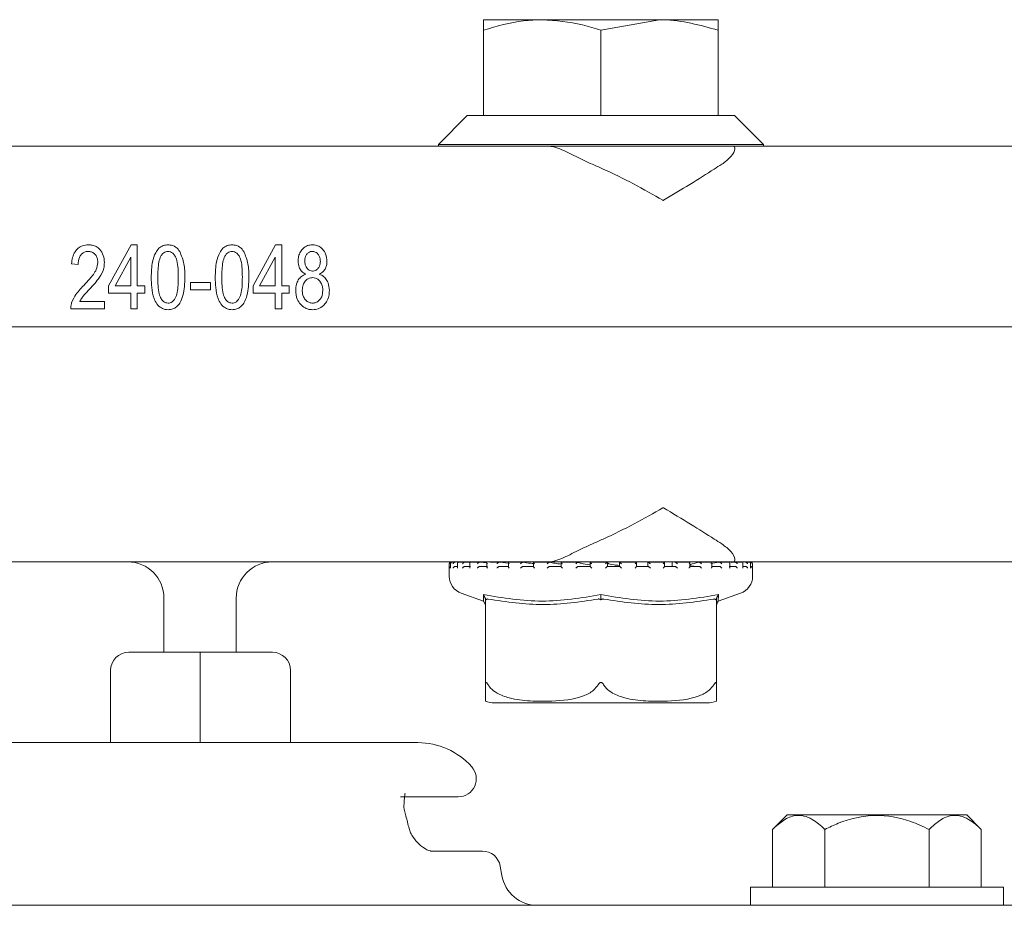
# Model space of a CAD drawing. Units: millimetres. Extents: x 604 to 2087, y 61 to 1935.
# Drawn here: x 1796 to 1851, y 1698 to 1747 of the extents above; entities that cross this region are included whole.
import ezdxf

# ---------------------------------------------------------------- set-up
doc = ezdxf.new("R2010")
doc.units = ezdxf.units.MM
doc.header["$LTSCALE"] = 10

msp = doc.modelspace()

# ---------------------------------------------------------------- linework, layer by layer
at = {"color": 7, "linetype": 'Continuous', "lineweight": 18}
for p, q in [((1825.401, 1747.394), (1822.151, 1747.394)), ((1831.901, 1747.394), (1825.401, 1747.394)), ((1828.651, 1746.813), (1831.901, 1747.394)), ((1835.151, 1747.394), (1831.901, 1747.394)), ((1822.151, 1746.813), (1822.151, 1742.094)), ((1828.651, 1746.813), (1828.651, 1742.094)), ((1835.151, 1746.813), (1835.151, 1742.094)), ((1821.251, 1742.094), (1819.651, 1740.494)), ((1821.251, 1742.094), (1822.151, 1742.094)), ((1822.151, 1742.094), (1822.337, 1742.094)), ((1822.337, 1742.094), (1828.464, 1742.094)), ((1828.464, 1742.094), (1828.651, 1742.094)), ((1828.651, 1742.094), (1828.837, 1742.094)), ((1828.837, 1742.094), (1834.964, 1742.094)), ((1834.964, 1742.094), (1835.151, 1742.094)), ((1835.151, 1742.094), (1836.051, 1742.094)), ((1837.651, 1740.494), (1836.051, 1742.094)), ((1788.612, 1740.394), (1824.298, 1740.394)), ((1819.651, 1740.494), (1819.651, 1740.394)), ((1819.651, 1740.494), (1837.651, 1740.494)), ((1824.298, 1740.394), (1837.299, 1740.394)), ((1837.299, 1740.394), (1862.532, 1740.394)), ((1837.651, 1740.394), (1837.651, 1740.494)), ((1802.635, 1734.939), (1801.387, 1732.667)), ((1802.978, 1734.939), (1802.635, 1734.939)), ((1802.978, 1732.667), (1802.978, 1734.939)), ((1810.635, 1734.939), (1809.387, 1732.667)), ((1810.978, 1734.939), (1810.635, 1734.939)), ((1810.978, 1732.667), (1810.978, 1734.939)), ((1801.745, 1732.667), (1802.614, 1734.248)), ((1802.614, 1734.248), (1802.614, 1732.667)), ((1809.745, 1732.667), (1810.614, 1734.248)), ((1810.614, 1734.248), (1810.614, 1732.667)), ((1799.341, 1733.894), (1799.705, 1733.848)), ((1801.387, 1732.667), (1801.387, 1732.258)), ((1802.614, 1732.667), (1801.745, 1732.667)), ((1803.387, 1732.667), (1802.978, 1732.667)), ((1803.387, 1732.258), (1803.387, 1732.667)), ((1805.932, 1732.848), (1805.932, 1732.439)), ((1807.023, 1732.848), (1805.932, 1732.848)), ((1807.023, 1732.439), (1807.023, 1732.848)), ((1809.387, 1732.667), (1809.387, 1732.258)), ((1810.614, 1732.667), (1809.745, 1732.667)), ((1811.387, 1732.667), (1810.978, 1732.667)), ((1811.387, 1732.258), (1811.387, 1732.667)), ((1801.387, 1732.258), (1802.614, 1732.258)), ((1802.614, 1732.258), (1802.614, 1731.394)), ((1802.978, 1731.394), (1802.978, 1732.258)), ((1802.978, 1732.258), (1803.387, 1732.258)), ((1805.932, 1732.439), (1807.023, 1732.439)), ((1809.387, 1732.258), (1810.614, 1732.258)), ((1810.614, 1732.258), (1810.614, 1731.394)), ((1810.978, 1732.258), (1811.387, 1732.258)), ((1810.978, 1731.394), (1810.978, 1732.258)), ((1801.159, 1731.803), (1799.796, 1731.803)), ((1801.159, 1731.394), (1801.159, 1731.803)), ((1799.296, 1731.394), (1801.159, 1731.394)), ((1802.614, 1731.394), (1802.978, 1731.394)), ((1810.614, 1731.394), (1810.978, 1731.394)), ((1739.455, 1730.394), (1873.455, 1730.394)), ((1825.724, 1717.394), (1787.186, 1717.394)), ((1820.358, 1717.384), (1820.351, 1717.384)), ((1820.373, 1717.384), (1820.358, 1717.384)), ((1820.368, 1717.384), (1820.361, 1717.384)), ((1820.585, 1717.384), (1820.414, 1717.384)), ((1820.596, 1717.384), (1820.59, 1717.384)), ((1821.128, 1717.384), (1820.768, 1717.384)), ((1821.134, 1717.384), (1821.128, 1717.384)), ((1821.389, 1717.358), (1821.134, 1717.384)), ((1821.947, 1717.384), (1821.432, 1717.384)), ((1821.961, 1717.384), (1821.956, 1717.384)), ((1822.338, 1717.342), (1821.961, 1717.384)), ((1822.338, 1717.349), (1822.338, 1717.11)), ((1823.043, 1717.384), (1822.51, 1717.384)), ((1823.045, 1717.384), (1823.041, 1717.384)), ((1823.531, 1717.322), (1823.045, 1717.384)), ((1823.531, 1717.363), (1823.531, 1717.122)), ((1824.33, 1717.384), (1823.55, 1717.384)), ((1824.344, 1717.384), (1824.341, 1717.384)), ((1825.811, 1717.384), (1824.916, 1717.384)), ((1824.917, 1717.373), (1824.917, 1717.133)), ((1835.985, 1717.394), (1825.724, 1717.394)), ((1825.809, 1717.384), (1825.807, 1717.384)), ((1826.443, 1717.38), (1826.443, 1717.14)), ((1827.371, 1717.384), (1826.445, 1717.384)), ((1827.383, 1717.384), (1827.382, 1717.384)), ((1829.012, 1717.384), (1828.041, 1717.384)), ((1828.049, 1717.383), (1828.049, 1717.143)), ((1829.006, 1717.143), (1829.006, 1717.383)), ((1830.607, 1717.384), (1829.675, 1717.384)), ((1829.676, 1717.383), (1829.675, 1717.384)), ((1829.675, 1717.383), (1829.675, 1717.144)), ((1830.62, 1717.141), (1830.62, 1717.381)), ((1831.252, 1717.361), (1831.252, 1717.144)), ((1832.158, 1717.384), (1831.254, 1717.384)), ((1831.258, 1717.382), (1831.261, 1717.384)), ((1831.258, 1717.382), (1831.284, 1717.361)), ((1832.162, 1717.134), (1832.162, 1717.375)), ((1832.589, 1717.382), (1832.589, 1717.144)), ((1832.589, 1717.382), (1832.589, 1717.144)), ((1832.74, 1717.382), (1832.746, 1717.384)), ((1833.545, 1717.384), (1832.75, 1717.384)), ((1833.572, 1717.124), (1833.572, 1717.364)), ((1834.064, 1717.382), (1834.073, 1717.384)), ((1834.77, 1717.384), (1834.071, 1717.384)), ((1835.18, 1717.382), (1834.734, 1717.301)), ((1834.798, 1717.112), (1834.798, 1717.352)), ((1835.18, 1717.382), (1835.193, 1717.384)), ((1835.738, 1717.384), (1835.2, 1717.384)), ((1836.046, 1717.382), (1835.854, 1717.356)), ((1863.235, 1717.394), (1835.985, 1717.394)), ((1836.046, 1717.382), (1836.06, 1717.384)), ((1836.45, 1717.384), (1836.064, 1717.384)), ((1836.627, 1717.382), (1836.644, 1717.384)), ((1836.852, 1717.384), (1836.653, 1717.384)), ((1836.902, 1717.382), (1836.919, 1717.384)), ((1836.951, 1717.384), (1836.928, 1717.384)), ((1820.251, 1717.284), (1820.251, 1716.603)), ((1820.327, 1717.297), (1820.327, 1717.057)), ((1820.587, 1717.144), (1820.705, 1717.144)), ((1820.705, 1717.316), (1820.705, 1717.076)), ((1821.126, 1717.144), (1821.434, 1717.144)), ((1821.384, 1717.334), (1821.384, 1717.093)), ((1821.953, 1717.144), (1822.372, 1717.144)), ((1823.038, 1717.144), (1823.552, 1717.144)), ((1824.339, 1717.144), (1824.927, 1717.144)), ((1825.806, 1717.144), (1826.446, 1717.144)), ((1827.382, 1717.144), (1828.05, 1717.144)), ((1829.006, 1717.144), (1829.676, 1717.144)), ((1830.617, 1717.144), (1831.263, 1717.144)), ((1830.851, 1717.144), (1830.62, 1717.15)), ((1832.153, 1717.144), (1832.75, 1717.144)), ((1833.553, 1717.144), (1834.079, 1717.144)), ((1834.766, 1717.144), (1835.2, 1717.144)), ((1835.743, 1717.144), (1836.069, 1717.144)), ((1835.791, 1717.096), (1835.791, 1717.336)), ((1836.513, 1717.079), (1836.513, 1717.319)), ((1836.513, 1717.144), (1836.652, 1717.144)), ((1836.937, 1717.06), (1836.937, 1717.3)), ((1837.051, 1716.603), (1837.051, 1717.284)), ((1804.455, 1712.394), (1804.455, 1715.394)), ((1808.455, 1715.394), (1808.455, 1712.394)), ((1820.92, 1715.66), (1822.157, 1715.227)), ((1822.251, 1715.37), (1822.291, 1715.287)), ((1822.251, 1710.596), (1822.251, 1715.341)), ((1828.651, 1715.37), (1828.651, 1715.287)), ((1835.051, 1715.37), (1835.01, 1715.287)), ((1835.051, 1715.341), (1835.051, 1710.596)), ((1835.145, 1715.227), (1836.381, 1715.66)), ((1835.154, 1715.582), (1835.145, 1715.229)), ((1802.501, 1712.394), (1806.455, 1712.394)), ((1806.455, 1712.394), (1806.455, 1711.394)), ((1806.455, 1712.394), (1810.46, 1712.394)), ((1801.501, 1711.394), (1801.501, 1707.394)), ((1806.455, 1711.394), (1806.455, 1707.394)), ((1811.46, 1711.394), (1811.46, 1707.394)), ((1822.76, 1709.594), (1834.541, 1709.594)), ((1818.512, 1707.394), (1794.398, 1707.394)), ((1820.748, 1704.394), (1817.558, 1704.394)), ((1838.958, 1703.394), (1838.158, 1702.594)), ((1838.958, 1703.394), (1848.905, 1703.394)), ((1849.705, 1702.594), (1848.905, 1703.394)), ((1838.158, 1702.594), (1838.158, 1699.394)), ((1841.045, 1702.594), (1841.045, 1699.394)), ((1846.818, 1702.594), (1846.818, 1699.394)), ((1849.705, 1702.594), (1849.705, 1699.394)), ((1819.236, 1701.394), (1822.087, 1701.394)), ((1823.164, 1700.047), (1823.072, 1700.568)), ((1836.932, 1699.394), (1836.932, 1698.394)), ((1850.932, 1699.394), (1836.932, 1699.394)), ((1850.932, 1698.394), (1850.932, 1699.394)), ((1781.174, 1698.394), (1831.735, 1698.394)), ((1831.735, 1698.394), (1834.12, 1698.394)), ((1834.12, 1698.394), (1843.932, 1698.394)), ((1843.932, 1698.394), (1852.432, 1698.394))]:
    msp.add_line(p, q, dxfattribs=at)
at = {"color": 7, "linetype": 'Continuous', "lineweight": 18, "flags": 128}
msp.add_lwpolyline([(1822.156, 1715.227), (1822.222, 1715.09), (1822.251, 1715.031)], dxfattribs=at)
at = {"color": 7, "linetype": 'Continuous', "lineweight": 18}
for centre, radius, start, end in [((1802.455, 1715.394), 2, 0, 90), ((1810.455, 1715.394), 2, 90, 180), ((1820.351, 1717.284), 0.1, 90, 180), ((1836.951, 1717.284), 0.1, 0, 90), ((1821.251, 1716.603), 1, 180, 250.71), ((1836.051, 1716.603), 1, 289.29, 0), ((1802.501, 1711.394), 1, 90, 180), ((1810.46, 1711.394), 1, 360, 90), ((1822.76, 1711.094), 1.5, 250.1334, 270), ((1834.541, 1711.094), 1.5, 270, 289.9004), ((1818.512, 1703.394), 4, 41.8103, 90), ((1820.748, 1705.394), 1, 270, 41.8103), ((1822.087, 1700.394), 1, 10, 90), ((1825.133, 1700.394), 2, 190, 270)]:
    msp.add_arc(centre, radius, start, end, dxfattribs=at)
for points, knots in [([(1822.151, 1746.813), (1822.882, 1747.029), (1823.952, 1747.344), (1825.052, 1747.382), (1825.401, 1747.394)], [0, 0, 0, 0, 0.683312, 1, 1, 1, 1]), ([(1822.151, 1747.394), (1822.151, 1747.329), (1822.151, 1747.241), (1822.151, 1746.901), (1822.151, 1746.813)], [0, 0, 0, 0, 0.7424496, 1, 1, 1, 1]), ([(1825.401, 1747.394), (1826.152, 1747.339), (1827.253, 1747.258), (1828.314, 1746.921), (1828.651, 1746.813)], [0, 0, 0, 0, 0.682469, 1, 1, 1, 1]), ([(1831.901, 1747.394), (1831.97, 1747.393), (1833.067, 1747.386), (1834.143, 1747.09), (1835.151, 1746.813)], [0, 0, 0, 0, 0.063055, 1, 1, 1, 1]), ([(1835.151, 1746.813), (1835.151, 1746.901), (1835.151, 1747.241), (1835.151, 1747.329), (1835.151, 1747.394)], [0, 0, 0, 0, 0.2575504, 1, 1, 1, 1]), ([(1828.178, 1739.394), (1827.872, 1739.535), (1827.218, 1739.837), (1826.389, 1740.276), (1825.925, 1740.394), (1825.727, 1740.394), (1825.724, 1740.394)], [0, 0, 0, 0, 0.3168572, 0.6772617, 0.9950356, 1, 1, 1, 1]), ([(1835.985, 1740.394), (1835.986, 1740.394), (1836.044, 1740.394), (1836.115, 1740.276), (1835.928, 1739.837), (1835.527, 1739.535), (1835.34, 1739.394)], [0, 0, 0, 0, 0.004964, 0.32274, 0.683143, 1, 1, 1, 1]), ([(1828.178, 1739.394), (1828.38, 1739.307), (1829.153, 1738.972), (1830.482, 1738.306), (1831.561, 1737.704), (1832.089, 1737.397), (1832.095, 1737.394)], [0, 0, 0, 0, 0.147321, 0.564998, 0.995444, 1, 1, 1, 1]), ([(1832.095, 1737.394), (1832.1, 1737.397), (1832.613, 1737.696), (1833.608, 1738.297), (1834.661, 1738.964), (1835.202, 1739.307), (1835.34, 1739.394)], [0, 0, 0, 0, 0.004559, 0.422535, 0.852676, 1, 1, 1, 1]), ([(1800.273, 1734.939), (1800.16, 1734.931), (1799.958, 1734.915), (1799.7, 1734.766), (1799.502, 1734.543), (1799.381, 1734.238), (1799.354, 1734.008), (1799.341, 1733.894)], [0, 0, 0, 0, 0.21507, 0.385843, 0.556336, 0.78098, 1, 1, 1, 1]), ([(1801.159, 1733.959), (1801.147, 1734.09), (1801.122, 1734.354), (1800.944, 1734.662), (1800.717, 1734.851), (1800.495, 1734.929), (1800.344, 1734.936), (1800.273, 1734.939)], [0, 0, 0, 0, 0.265366, 0.532484, 0.694131, 0.855625, 1, 1, 1, 1]), ([(1804.684, 1734.939), (1804.592, 1734.931), (1804.406, 1734.915), (1804.158, 1734.752), (1803.943, 1734.446), (1803.774, 1733.896), (1803.759, 1733.431), (1803.75, 1733.143)], [0, 0, 0, 0, 0.122195, 0.245875, 0.381024, 0.615497, 1, 1, 1, 1]), ([(1805.329, 1734.57), (1805.267, 1734.651), (1805.159, 1734.794), (1804.923, 1734.921), (1804.765, 1734.933), (1804.684, 1734.939)], [0, 0, 0, 0, 0.389858, 0.688311, 1, 1, 1, 1]), ([(1808.23, 1734.939), (1808.137, 1734.931), (1807.952, 1734.915), (1807.704, 1734.752), (1807.488, 1734.446), (1807.319, 1733.896), (1807.305, 1733.431), (1807.296, 1733.143)], [0, 0, 0, 0, 0.122157, 0.2458, 0.380879, 0.615321, 1, 1, 1, 1]), ([(1808.874, 1734.57), (1808.813, 1734.651), (1808.704, 1734.794), (1808.469, 1734.921), (1808.311, 1734.933), (1808.23, 1734.939)], [0, 0, 0, 0, 0.390007, 0.688526, 1, 1, 1, 1]), ([(1812.679, 1734.939), (1812.586, 1734.931), (1812.398, 1734.914), (1812.166, 1734.761), (1811.997, 1734.55), (1811.901, 1734.301), (1811.891, 1734.121), (1811.887, 1734.035)], [0, 0, 0, 0, 0.207048, 0.416103, 0.599802, 0.806711, 1, 1, 1, 1]), ([(1813.478, 1734.02), (1813.466, 1734.164), (1813.446, 1734.405), (1813.26, 1734.693), (1813.041, 1734.874), (1812.829, 1734.934), (1812.71, 1734.938), (1812.679, 1734.939)], [0, 0, 0, 0, 0.31275, 0.524955, 0.737444, 0.92981, 1, 1, 1, 1]), ([(1799.705, 1733.848), (1799.713, 1733.985), (1799.726, 1734.185), (1799.865, 1734.408), (1800.009, 1734.527), (1800.151, 1734.572), (1800.235, 1734.575), (1800.26, 1734.576)], [0, 0, 0, 0, 0.392546, 0.572781, 0.753205, 0.928775, 1, 1, 1, 1]), ([(1800.26, 1734.576), (1800.32, 1734.57), (1800.442, 1734.559), (1800.605, 1734.456), (1800.729, 1734.303), (1800.788, 1734.128), (1800.794, 1734.014), (1800.796, 1733.966)], [0, 0, 0, 0, 0.200177, 0.402454, 0.621297, 0.840237, 1, 1, 1, 1]), ([(1804.114, 1733.144), (1804.116, 1733.285), (1804.12, 1733.567), (1804.16, 1733.958), (1804.248, 1734.265), (1804.379, 1734.446), (1804.495, 1734.539), (1804.596, 1734.573), (1804.652, 1734.575), (1804.669, 1734.576)], [0, 0, 0, 0, 0.252264, 0.504869, 0.704697, 0.814712, 0.899119, 0.968942, 1, 1, 1, 1]), ([(1804.669, 1734.576), (1804.718, 1734.571), (1804.817, 1734.562), (1804.958, 1734.471), (1805.09, 1734.31), (1805.199, 1734.014), (1805.243, 1733.612), (1805.248, 1733.301), (1805.25, 1733.144)], [0, 0, 0, 0, 0.0860136, 0.1726522, 0.2887778, 0.449171, 0.7220623, 1, 1, 1, 1]), ([(1805.614, 1733.143), (1805.612, 1733.266), (1805.607, 1733.512), (1805.564, 1734.002), (1805.423, 1734.344), (1805.329, 1734.57)], [0, 0, 0, 0, 0.251595, 0.503379, 1, 1, 1, 1]), ([(1807.659, 1733.144), (1807.661, 1733.285), (1807.665, 1733.567), (1807.705, 1733.958), (1807.794, 1734.265), (1807.924, 1734.446), (1808.041, 1734.539), (1808.141, 1734.573), (1808.198, 1734.575), (1808.215, 1734.576)], [0, 0, 0, 0, 0.252272, 0.504882, 0.704731, 0.814714, 0.89909, 0.968889, 1, 1, 1, 1]), ([(1808.215, 1734.576), (1808.264, 1734.571), (1808.362, 1734.562), (1808.504, 1734.471), (1808.635, 1734.31), (1808.745, 1734.014), (1808.788, 1733.612), (1808.793, 1733.301), (1808.796, 1733.144)], [0, 0, 0, 0, 0.086027, 0.172673, 0.288846, 0.449253, 0.722122, 1, 1, 1, 1]), ([(1809.159, 1733.143), (1809.157, 1733.266), (1809.153, 1733.512), (1809.11, 1734.002), (1808.968, 1734.344), (1808.874, 1734.57)], [0, 0, 0, 0, 0.251588, 0.503367, 1, 1, 1, 1]), ([(1812.25, 1734.044), (1812.258, 1734.127), (1812.27, 1734.267), (1812.376, 1734.436), (1812.498, 1734.541), (1812.61, 1734.572), (1812.666, 1734.575), (1812.68, 1734.576)], [0, 0, 0, 0, 0.322025, 0.548924, 0.77632, 0.943349, 1, 1, 1, 1]), ([(1812.68, 1734.576), (1812.734, 1734.569), (1812.836, 1734.556), (1812.967, 1734.452), (1813.066, 1734.312), (1813.109, 1734.156), (1813.113, 1734.058), (1813.114, 1734.021)], [0, 0, 0, 0, 0.206779, 0.388929, 0.624704, 0.856275, 1, 1, 1, 1]), ([(1800.796, 1733.966), (1800.774, 1733.834), (1800.717, 1733.488), (1800.379, 1733.082), (1800.123, 1732.81), (1800.013, 1732.693)], [0, 0, 0, 0, 0.259912, 0.681033, 1, 1, 1, 1]), ([(1800.336, 1732.483), (1800.434, 1732.59), (1800.628, 1732.803), (1800.92, 1733.171), (1801.133, 1733.564), (1801.152, 1733.853), (1801.159, 1733.959)], [0, 0, 0, 0, 0.250637, 0.501461, 0.817763, 1, 1, 1, 1]), ([(1811.887, 1734.035), (1811.895, 1733.919), (1811.909, 1733.729), (1812.044, 1733.497), (1812.185, 1733.378), (1812.282, 1733.33), (1812.312, 1733.314)], [0, 0, 0, 0, 0.3857301, 0.6350724, 0.884331, 1, 1, 1, 1]), ([(1812.684, 1733.485), (1812.629, 1733.491), (1812.524, 1733.503), (1812.4, 1733.599), (1812.312, 1733.721), (1812.258, 1733.874), (1812.253, 1733.986), (1812.25, 1734.044)], [0, 0, 0, 0, 0.208687, 0.395153, 0.574518, 0.778783, 1, 1, 1, 1]), ([(1813.114, 1734.021), (1813.107, 1733.933), (1813.094, 1733.788), (1812.986, 1733.618), (1812.861, 1733.514), (1812.749, 1733.488), (1812.693, 1733.485), (1812.684, 1733.485)], [0, 0, 0, 0, 0.343052, 0.559706, 0.777552, 0.966683, 1, 1, 1, 1]), ([(1813.056, 1733.314), (1813.134, 1733.359), (1813.276, 1733.44), (1813.412, 1733.639), (1813.471, 1733.835), (1813.476, 1733.964), (1813.478, 1734.02)], [0, 0, 0, 0, 0.305213, 0.55643, 0.806918, 1, 1, 1, 1]), ([(1812.312, 1733.314), (1812.229, 1733.28), (1812.061, 1733.21), (1811.883, 1733.003), (1811.768, 1732.734), (1811.757, 1732.535), (1811.75, 1732.422)], [0, 0, 0, 0, 0.2376434, 0.4766599, 0.7025539, 1, 1, 1, 1]), ([(1813.614, 1732.41), (1813.603, 1732.556), (1813.585, 1732.795), (1813.414, 1733.085), (1813.232, 1733.239), (1813.102, 1733.295), (1813.056, 1733.314)], [0, 0, 0, 0, 0.381287, 0.624847, 0.86919, 1, 1, 1, 1]), ([(1800.013, 1732.693), (1799.926, 1732.6), (1799.752, 1732.415), (1799.485, 1732.066), (1799.313, 1731.712), (1799.299, 1731.459), (1799.296, 1731.394)], [0, 0, 0, 0, 0.250869, 0.502031, 0.872071, 1, 1, 1, 1]), ([(1803.75, 1733.143), (1803.755, 1732.954), (1803.764, 1732.559), (1803.848, 1732.051), (1804.049, 1731.662), (1804.274, 1731.449), (1804.502, 1731.358), (1804.63, 1731.351), (1804.68, 1731.348)], [0, 0, 0, 0, 0.25192, 0.528972, 0.679048, 0.829894, 0.932556, 1, 1, 1, 1]), ([(1804.691, 1731.712), (1804.643, 1731.717), (1804.547, 1731.727), (1804.406, 1731.816), (1804.274, 1731.979), (1804.165, 1732.276), (1804.122, 1732.678), (1804.117, 1732.988), (1804.114, 1733.144)], [0, 0, 0, 0, 0.084311, 0.169198, 0.287731, 0.45011, 0.722555, 1, 1, 1, 1]), ([(1804.68, 1731.348), (1804.771, 1731.356), (1804.939, 1731.37), (1805.169, 1731.506), (1805.377, 1731.758), (1805.586, 1732.312), (1805.602, 1732.803), (1805.614, 1733.143)], [0, 0, 0, 0, 0.1205975, 0.2226252, 0.3475273, 0.5498647, 1, 1, 1, 1]), ([(1805.25, 1733.144), (1805.248, 1733.003), (1805.244, 1732.721), (1805.205, 1732.33), (1805.116, 1732.024), (1804.986, 1731.844), (1804.869, 1731.75), (1804.767, 1731.715), (1804.709, 1731.713), (1804.691, 1731.712)], [0, 0, 0, 0, 0.252187, 0.504717, 0.701692, 0.812212, 0.896319, 0.966728, 1, 1, 1, 1]), ([(1807.296, 1733.143), (1807.3, 1732.954), (1807.309, 1732.559), (1807.393, 1732.051), (1807.595, 1731.662), (1807.819, 1731.449), (1808.047, 1731.358), (1808.175, 1731.351), (1808.226, 1731.348)], [0, 0, 0, 0, 0.25194, 0.528989, 0.679028, 0.829867, 0.932487, 1, 1, 1, 1]), ([(1808.236, 1731.712), (1808.188, 1731.717), (1808.092, 1731.727), (1807.951, 1731.816), (1807.819, 1731.979), (1807.711, 1732.276), (1807.667, 1732.678), (1807.662, 1732.988), (1807.659, 1733.144)], [0, 0, 0, 0, 0.084301, 0.169171, 0.287663, 0.450008, 0.722513, 1, 1, 1, 1]), ([(1808.226, 1731.348), (1808.317, 1731.356), (1808.485, 1731.37), (1808.715, 1731.506), (1808.922, 1731.758), (1809.131, 1732.312), (1809.148, 1732.804), (1809.159, 1733.143)], [0, 0, 0, 0, 0.120635, 0.222702, 0.347677, 0.550127, 1, 1, 1, 1]), ([(1808.796, 1733.144), (1808.794, 1733.003), (1808.79, 1732.721), (1808.751, 1732.33), (1808.661, 1732.024), (1808.532, 1731.844), (1808.415, 1731.75), (1808.313, 1731.715), (1808.255, 1731.713), (1808.236, 1731.712)], [0, 0, 0, 0, 0.25218, 0.504704, 0.701661, 0.812213, 0.896352, 0.966774, 1, 1, 1, 1]), ([(1812.114, 1732.424), (1812.122, 1732.528), (1812.136, 1732.707), (1812.263, 1732.928), (1812.414, 1733.062), (1812.563, 1733.116), (1812.644, 1733.12), (1812.675, 1733.121)], [0, 0, 0, 0, 0.31188, 0.53205, 0.752666, 0.907029, 1, 1, 1, 1]), ([(1812.675, 1733.121), (1812.735, 1733.116), (1812.854, 1733.104), (1813.023, 1732.999), (1813.16, 1732.838), (1813.239, 1732.627), (1813.247, 1732.482), (1813.25, 1732.41)], [0, 0, 0, 0, 0.174978, 0.350829, 0.572027, 0.787923, 1, 1, 1, 1]), ([(1799.796, 1731.803), (1799.83, 1731.867), (1799.9, 1731.996), (1800.089, 1732.218), (1800.238, 1732.377), (1800.336, 1732.483)], [0, 0, 0, 0, 0.2508018, 0.5017057, 1, 1, 1, 1]), ([(1811.75, 1732.422), (1811.764, 1732.252), (1811.787, 1731.971), (1812, 1731.638), (1812.252, 1731.431), (1812.5, 1731.355), (1812.644, 1731.35), (1812.684, 1731.348)], [0, 0, 0, 0, 0.317627, 0.522609, 0.727784, 0.922707, 1, 1, 1, 1]), ([(1812.684, 1731.712), (1812.625, 1731.718), (1812.505, 1731.73), (1812.337, 1731.836), (1812.203, 1731.998), (1812.124, 1732.208), (1812.117, 1732.353), (1812.114, 1732.424)], [0, 0, 0, 0, 0.176295, 0.353514, 0.5709, 0.791659, 1, 1, 1, 1]), ([(1813.25, 1732.41), (1813.241, 1732.292), (1813.226, 1732.103), (1813.084, 1731.883), (1812.924, 1731.755), (1812.778, 1731.714), (1812.7, 1731.712), (1812.684, 1731.712)], [0, 0, 0, 0, 0.348232, 0.557125, 0.766521, 0.952328, 1, 1, 1, 1]), ([(1812.684, 1731.348), (1812.791, 1731.358), (1813.006, 1731.378), (1813.274, 1731.551), (1813.476, 1731.793), (1813.596, 1732.088), (1813.608, 1732.305), (1813.614, 1732.41)], [0, 0, 0, 0, 0.202803, 0.407815, 0.587512, 0.800101, 1, 1, 1, 1]), ([(1832.095, 1720.394), (1832.089, 1720.391), (1831.576, 1720.093), (1830.499, 1719.49), (1829.17, 1718.824), (1828.38, 1718.481), (1828.178, 1718.394)], [0, 0, 0, 0, 0.004553, 0.422535, 0.85268, 1, 1, 1, 1]), ([(1835.34, 1718.394), (1835.202, 1718.481), (1834.672, 1718.816), (1833.622, 1719.481), (1832.629, 1720.084), (1832.1, 1720.391), (1832.095, 1720.394)], [0, 0, 0, 0, 0.147321, 0.564997, 0.995445, 1, 1, 1, 1]), ([(1825.724, 1717.394), (1825.727, 1717.394), (1825.925, 1717.394), (1826.389, 1717.512), (1827.218, 1717.951), (1827.872, 1718.253), (1828.178, 1718.394)], [0, 0, 0, 0, 0.004964, 0.322737, 0.68314, 1, 1, 1, 1]), ([(1835.34, 1718.394), (1835.527, 1718.253), (1835.928, 1717.951), (1836.115, 1717.512), (1836.044, 1717.394), (1835.986, 1717.394), (1835.985, 1717.394)], [0, 0, 0, 0, 0.31686, 0.677262, 0.995036, 1, 1, 1, 1]), ([(1820.361, 1717.384), (1820.353, 1717.384), (1820.335, 1717.383), (1820.308, 1717.372), (1820.282, 1717.353), (1820.261, 1717.323), (1820.255, 1717.298), (1820.255, 1717.285), (1820.255, 1717.284)], [0, 0, 0, 0, 0.13522, 0.269807, 0.45528, 0.711698, 0.989573, 1, 1, 1, 1]), ([(1820.424, 1717.384), (1820.415, 1717.384), (1820.398, 1717.384), (1820.373, 1717.376), (1820.349, 1717.359), (1820.329, 1717.328), (1820.326, 1717.301), (1820.328, 1717.285), (1820.328, 1717.284)], [0, 0, 0, 0, 0.127359, 0.254373, 0.420841, 0.64953, 0.989894, 1, 1, 1, 1]), ([(1820.59, 1717.384), (1820.581, 1717.384), (1820.564, 1717.383), (1820.536, 1717.372), (1820.506, 1717.353), (1820.48, 1717.323), (1820.47, 1717.298), (1820.466, 1717.285), (1820.466, 1717.284)], [0, 0, 0, 0, 0.135171, 0.269804, 0.455254, 0.711702, 0.989574, 1, 1, 1, 1]), ([(1820.782, 1717.384), (1820.773, 1717.384), (1820.757, 1717.384), (1820.735, 1717.376), (1820.715, 1717.359), (1820.702, 1717.328), (1820.705, 1717.301), (1820.71, 1717.285), (1820.71, 1717.284)], [0, 0, 0, 0, 0.127395, 0.25439, 0.420873, 0.649549, 0.989903, 1, 1, 1, 1]), ([(1821.128, 1717.384), (1821.12, 1717.384), (1821.104, 1717.383), (1821.076, 1717.372), (1821.044, 1717.353), (1821.013, 1717.323), (1820.998, 1717.298), (1820.993, 1717.285), (1820.993, 1717.284)], [0, 0, 0, 0, 0.135234, 0.269845, 0.455287, 0.711719, 0.989577, 1, 1, 1, 1]), ([(1821.442, 1717.384), (1821.434, 1717.384), (1821.419, 1717.384), (1821.401, 1717.376), (1821.386, 1717.359), (1821.381, 1717.328), (1821.389, 1717.301), (1821.397, 1717.285), (1821.397, 1717.284)], [0, 0, 0, 0, 0.127335, 0.254403, 0.42088, 0.649536, 0.989888, 1, 1, 1, 1]), ([(1821.956, 1717.384), (1821.948, 1717.384), (1821.934, 1717.383), (1821.906, 1717.372), (1821.874, 1717.353), (1821.84, 1717.323), (1821.821, 1717.298), (1821.814, 1717.285), (1821.813, 1717.284)], [0, 0, 0, 0, 0.135212, 0.26984, 0.455301, 0.711694, 0.989573, 1, 1, 1, 1]), ([(1822.34, 1717.349), (1822.339, 1717.344), (1822.339, 1717.325), (1822.352, 1717.301), (1822.363, 1717.285), (1822.363, 1717.284)], [0, 0, 0, 0, 0.278071, 0.979191, 1, 1, 1, 1]), ([(1823.041, 1717.384), (1823.034, 1717.384), (1823.022, 1717.383), (1822.996, 1717.372), (1822.964, 1717.353), (1822.929, 1717.323), (1822.907, 1717.298), (1822.897, 1717.285), (1822.897, 1717.284)], [0, 0, 0, 0, 0.135186, 0.269788, 0.455259, 0.711702, 0.989589, 1, 1, 1, 1]), ([(1823.558, 1717.384), (1823.553, 1717.384), (1823.542, 1717.384), (1823.532, 1717.376), (1823.53, 1717.359), (1823.539, 1717.328), (1823.557, 1717.301), (1823.57, 1717.285), (1823.571, 1717.284)], [0, 0, 0, 0, 0.127356, 0.254398, 0.420868, 0.649527, 0.989886, 1, 1, 1, 1]), ([(1824.341, 1717.384), (1824.336, 1717.384), (1824.326, 1717.383), (1824.303, 1717.372), (1824.273, 1717.353), (1824.237, 1717.323), (1824.213, 1717.298), (1824.202, 1717.285), (1824.201, 1717.284)], [0, 0, 0, 0, 0.135193, 0.269811, 0.455255, 0.711721, 0.989561, 1, 1, 1, 1]), ([(1824.917, 1717.301), (1824.868, 1717.306), (1824.622, 1717.332), (1824.468, 1717.36), (1824.344, 1717.384)], [0, 0, 0, 0, 0.200753, 1, 1, 1, 1]), ([(1824.932, 1717.384), (1824.928, 1717.384), (1824.92, 1717.384), (1824.916, 1717.376), (1824.919, 1717.359), (1824.936, 1717.328), (1824.958, 1717.301), (1824.973, 1717.285), (1824.973, 1717.284)], [0, 0, 0, 0, 0.127358, 0.25438, 0.420862, 0.649518, 0.989885, 1, 1, 1, 1]), ([(1825.807, 1717.384), (1825.803, 1717.384), (1825.797, 1717.383), (1825.778, 1717.372), (1825.75, 1717.353), (1825.715, 1717.323), (1825.689, 1717.298), (1825.677, 1717.285), (1825.677, 1717.284)], [0, 0, 0, 0, 0.1351944, 0.26983, 0.4552691, 0.7116919, 0.9895662, 1, 1, 1, 1]), ([(1826.443, 1717.275), (1826.327, 1717.288), (1826.039, 1717.322), (1825.895, 1717.361), (1825.809, 1717.384)], [0, 0, 0, 0, 0.404043, 1, 1, 1, 1]), ([(1826.449, 1717.384), (1826.447, 1717.384), (1826.442, 1717.384), (1826.443, 1717.376), (1826.452, 1717.359), (1826.476, 1717.328), (1826.501, 1717.301), (1826.517, 1717.285), (1826.517, 1717.284)], [0, 0, 0, 0, 0.127364, 0.254385, 0.420857, 0.649536, 0.989866, 1, 1, 1, 1]), ([(1827.382, 1717.384), (1827.38, 1717.384), (1827.377, 1717.383), (1827.362, 1717.372), (1827.339, 1717.353), (1827.306, 1717.323), (1827.28, 1717.298), (1827.267, 1717.285), (1827.266, 1717.284)], [0, 0, 0, 0, 0.135199, 0.269838, 0.455287, 0.711676, 0.989607, 1, 1, 1, 1]), ([(1828.049, 1717.234), (1827.862, 1717.261), (1827.534, 1717.308), (1827.428, 1717.361), (1827.383, 1717.384)], [0, 0, 0, 0, 0.571922, 1, 1, 1, 1]), ([(1828.051, 1717.384), (1828.05, 1717.384), (1828.049, 1717.384), (1828.055, 1717.376), (1828.07, 1717.359), (1828.099, 1717.328), (1828.127, 1717.301), (1828.143, 1717.285), (1828.143, 1717.284)], [0, 0, 0, 0, 0.1273715, 0.2544011, 0.4208973, 0.6495534, 0.9899218, 1, 1, 1, 1]), ([(1829.006, 1717.384), (1829.006, 1717.384), (1829.006, 1717.383), (1828.996, 1717.372), (1828.978, 1717.353), (1828.948, 1717.323), (1828.923, 1717.298), (1828.91, 1717.285), (1828.909, 1717.284)], [0, 0, 0, 0, 0.135208, 0.269823, 0.455301, 0.711706, 0.989614, 1, 1, 1, 1]), ([(1829.658, 1717.202), (1829.56, 1717.211), (1829.241, 1717.239), (1829.029, 1717.301), (1829.019, 1717.349), (1829.016, 1717.365)], [0, 0, 0, 0, 0.226634, 0.736627, 1, 1, 1, 1]), ([(1829.675, 1717.384), (1829.676, 1717.384), (1829.678, 1717.384), (1829.69, 1717.376), (1829.71, 1717.359), (1829.744, 1717.328), (1829.772, 1717.301), (1829.788, 1717.285), (1829.789, 1717.284)], [0, 0, 0, 0, 0.127374, 0.2543911, 0.420879, 0.6495207, 0.9898909, 1, 1, 1, 1]), ([(1830.616, 1717.384), (1830.618, 1717.384), (1830.621, 1717.383), (1830.617, 1717.372), (1830.604, 1717.353), (1830.579, 1717.323), (1830.556, 1717.298), (1830.543, 1717.285), (1830.542, 1717.284)], [0, 0, 0, 0, 0.13521, 0.269825, 0.45527, 0.711723, 0.989584, 1, 1, 1, 1]), ([(1831.261, 1717.384), (1831.263, 1717.384), (1831.269, 1717.384), (1831.285, 1717.376), (1831.309, 1717.359), (1831.346, 1717.328), (1831.375, 1717.301), (1831.39, 1717.285), (1831.391, 1717.284)], [0, 0, 0, 0, 0.127354, 0.254399, 0.420872, 0.649515, 0.989883, 1, 1, 1, 1]), ([(1832.151, 1717.384), (1832.154, 1717.384), (1832.161, 1717.383), (1832.163, 1717.372), (1832.156, 1717.353), (1832.136, 1717.323), (1832.115, 1717.298), (1832.103, 1717.285), (1832.103, 1717.284)], [0, 0, 0, 0, 0.135207, 0.269805, 0.455271, 0.711692, 0.989577, 1, 1, 1, 1]), ([(1832.746, 1717.384), (1832.75, 1717.384), (1832.758, 1717.384), (1832.779, 1717.376), (1832.806, 1717.359), (1832.845, 1717.328), (1832.872, 1717.301), (1832.887, 1717.285), (1832.887, 1717.284)], [0, 0, 0, 0, 0.127376, 0.254406, 0.420854, 0.649527, 0.989894, 1, 1, 1, 1]), ([(1833.551, 1717.384), (1833.556, 1717.384), (1833.566, 1717.383), (1833.573, 1717.372), (1833.572, 1717.353), (1833.559, 1717.323), (1833.541, 1717.298), (1833.531, 1717.285), (1833.53, 1717.284)], [0, 0, 0, 0, 0.1352012, 0.2698125, 0.4552804, 0.7117078, 0.989598, 1, 1, 1, 1]), ([(1834.064, 1717.382), (1833.886, 1717.336), (1833.514, 1717.241), (1833.574, 1717.156), (1833.861, 1717.147), (1833.963, 1717.144)], [0, 0, 0, 0, 0.373149, 0.777739, 1, 1, 1, 1]), ([(1834.073, 1717.384), (1834.079, 1717.384), (1834.09, 1717.384), (1834.114, 1717.376), (1834.143, 1717.359), (1834.183, 1717.328), (1834.208, 1717.301), (1834.22, 1717.285), (1834.221, 1717.284)], [0, 0, 0, 0, 0.1274, 0.254377, 0.420917, 0.649521, 0.989899, 1, 1, 1, 1]), ([(1834.763, 1717.384), (1834.769, 1717.384), (1834.782, 1717.383), (1834.794, 1717.372), (1834.8, 1717.353), (1834.793, 1717.323), (1834.78, 1717.298), (1834.771, 1717.285), (1834.77, 1717.284)], [0, 0, 0, 0, 0.135249, 0.269832, 0.455291, 0.711701, 0.989579, 1, 1, 1, 1]), ([(1835.193, 1717.384), (1835.199, 1717.384), (1835.213, 1717.384), (1835.239, 1717.376), (1835.27, 1717.359), (1835.308, 1717.328), (1835.33, 1717.301), (1835.34, 1717.285), (1835.34, 1717.284)], [0, 0, 0, 0, 0.127356, 0.254412, 0.420903, 0.649522, 0.989881, 1, 1, 1, 1]), ([(1835.74, 1717.384), (1835.748, 1717.384), (1835.762, 1717.383), (1835.779, 1717.372), (1835.791, 1717.353), (1835.792, 1717.323), (1835.783, 1717.298), (1835.776, 1717.285), (1835.775, 1717.284)], [0, 0, 0, 0, 0.135213, 0.269801, 0.455269, 0.711697, 0.989584, 1, 1, 1, 1]), ([(1836.06, 1717.384), (1836.068, 1717.384), (1836.083, 1717.384), (1836.111, 1717.376), (1836.142, 1717.359), (1836.177, 1717.328), (1836.195, 1717.301), (1836.203, 1717.285), (1836.203, 1717.284)], [0, 0, 0, 0, 0.127396, 0.254384, 0.420862, 0.649553, 0.989885, 1, 1, 1, 1]), ([(1836.445, 1717.384), (1836.453, 1717.384), (1836.469, 1717.383), (1836.49, 1717.372), (1836.508, 1717.353), (1836.515, 1717.323), (1836.511, 1717.298), (1836.507, 1717.285), (1836.507, 1717.284)], [0, 0, 0, 0, 0.135204, 0.269803, 0.455263, 0.711691, 0.989583, 1, 1, 1, 1]), ([(1836.775, 1717.284), (1836.775, 1717.285), (1836.771, 1717.301), (1836.757, 1717.328), (1836.726, 1717.359), (1836.696, 1717.376), (1836.668, 1717.384), (1836.652, 1717.384), (1836.644, 1717.384)], [0, 0, 0, 0, 0.010109, 0.350506, 0.579175, 0.745638, 0.872648, 1, 1, 1, 1]), ([(1836.936, 1717.284), (1836.936, 1717.285), (1836.938, 1717.298), (1836.937, 1717.323), (1836.923, 1717.353), (1836.9, 1717.372), (1836.876, 1717.383), (1836.859, 1717.384), (1836.85, 1717.384)], [0, 0, 0, 0, 0.01042, 0.288307, 0.544734, 0.730206, 0.864788, 1, 1, 1, 1]), ([(1837.035, 1717.284), (1837.035, 1717.285), (1837.034, 1717.301), (1837.025, 1717.328), (1836.999, 1717.359), (1836.972, 1717.376), (1836.945, 1717.384), (1836.928, 1717.384), (1836.919, 1717.384)], [0, 0, 0, 0, 0.0101022, 0.3504543, 0.5791305, 0.7456111, 0.8726346, 1, 1, 1, 1]), ([(1820.327, 1717.139), (1820.321, 1717.136), (1820.303, 1717.13), (1820.278, 1717.109), (1820.26, 1717.079), (1820.255, 1717.056), (1820.255, 1717.044), (1820.255, 1717.044)], [0, 0, 0, 0, 0.133221, 0.369107, 0.695255, 0.98726, 1, 1, 1, 1]), ([(1820.328, 1717.057), (1820.328, 1717.053), (1820.327, 1717.049), (1820.328, 1717.044), (1820.328, 1717.044)], [0, 0, 0, 0, 0.8933, 1, 1, 1, 1]), ([(1820.587, 1717.144), (1820.578, 1717.143), (1820.56, 1717.142), (1820.532, 1717.13), (1820.502, 1717.109), (1820.479, 1717.079), (1820.469, 1717.056), (1820.466, 1717.044), (1820.466, 1717.044)], [0, 0, 0, 0, 0.139801, 0.278984, 0.475173, 0.746497, 0.989404, 1, 1, 1, 1]), ([(1820.705, 1717.076), (1820.706, 1717.066), (1820.706, 1717.055), (1820.71, 1717.044), (1820.71, 1717.044)], [0, 0, 0, 0, 0.956409, 1, 1, 1, 1]), ([(1821.126, 1717.144), (1821.117, 1717.143), (1821.1, 1717.142), (1821.072, 1717.13), (1821.04, 1717.109), (1821.011, 1717.079), (1820.998, 1717.056), (1820.993, 1717.044), (1820.993, 1717.044)], [0, 0, 0, 0, 0.139776, 0.278962, 0.475192, 0.746477, 0.989406, 1, 1, 1, 1]), ([(1821.386, 1717.093), (1821.385, 1717.088), (1821.384, 1717.073), (1821.391, 1717.056), (1821.397, 1717.044), (1821.397, 1717.044)], [0, 0, 0, 0, 0.328747, 0.971932, 1, 1, 1, 1]), ([(1821.953, 1717.144), (1821.946, 1717.143), (1821.93, 1717.142), (1821.902, 1717.13), (1821.869, 1717.109), (1821.838, 1717.079), (1821.82, 1717.056), (1821.814, 1717.044), (1821.813, 1717.044)], [0, 0, 0, 0, 0.139846, 0.278957, 0.475134, 0.746455, 0.989403, 1, 1, 1, 1]), ([(1822.338, 1717.11), (1822.34, 1717.099), (1822.342, 1717.079), (1822.355, 1717.056), (1822.363, 1717.044), (1822.363, 1717.044)], [0, 0, 0, 0, 0.505158, 0.97933, 1, 1, 1, 1]), ([(1823.038, 1717.144), (1823.032, 1717.143), (1823.019, 1717.142), (1822.992, 1717.13), (1822.96, 1717.109), (1822.926, 1717.079), (1822.905, 1717.056), (1822.897, 1717.044), (1822.897, 1717.044)], [0, 0, 0, 0, 0.139829, 0.278958, 0.47514, 0.746474, 0.989419, 1, 1, 1, 1]), ([(1823.532, 1717.122), (1823.532, 1717.119), (1823.532, 1717.106), (1823.545, 1717.079), (1823.561, 1717.056), (1823.57, 1717.044), (1823.571, 1717.044)], [0, 0, 0, 0, 0.172379, 0.600228, 0.983281, 1, 1, 1, 1]), ([(1824.339, 1717.144), (1824.334, 1717.143), (1824.323, 1717.142), (1824.3, 1717.13), (1824.269, 1717.109), (1824.234, 1717.079), (1824.211, 1717.056), (1824.202, 1717.044), (1824.201, 1717.044)], [0, 0, 0, 0, 0.139802, 0.278952, 0.475153, 0.746469, 0.98939, 1, 1, 1, 1]), ([(1824.918, 1717.133), (1824.917, 1717.132), (1824.916, 1717.127), (1824.924, 1717.109), (1824.943, 1717.079), (1824.963, 1717.056), (1824.973, 1717.044), (1824.973, 1717.044)], [0, 0, 0, 0, 0.040741, 0.301782, 0.662733, 0.985894, 1, 1, 1, 1]), ([(1825.806, 1717.144), (1825.802, 1717.143), (1825.794, 1717.142), (1825.774, 1717.13), (1825.746, 1717.109), (1825.712, 1717.079), (1825.688, 1717.056), (1825.677, 1717.044), (1825.677, 1717.044)], [0, 0, 0, 0, 0.139803, 0.278955, 0.475174, 0.74649, 0.989396, 1, 1, 1, 1]), ([(1826.443, 1717.14), (1826.443, 1717.14), (1826.442, 1717.139), (1826.446, 1717.13), (1826.459, 1717.11), (1826.484, 1717.079), (1826.506, 1717.056), (1826.517, 1717.044), (1826.517, 1717.044)], [0, 0, 0, 0, 0.001429, 0.162949, 0.390725, 0.705698, 0.987667, 1, 1, 1, 1]), ([(1827.382, 1717.144), (1827.38, 1717.143), (1827.375, 1717.142), (1827.36, 1717.13), (1827.335, 1717.109), (1827.302, 1717.079), (1827.278, 1717.056), (1827.267, 1717.044), (1827.266, 1717.044)], [0, 0, 0, 0, 0.139799, 0.2789607, 0.4751669, 0.7464832, 0.9894371, 1, 1, 1, 1]), ([(1828.05, 1717.144), (1828.05, 1717.143), (1828.05, 1717.142), (1828.06, 1717.13), (1828.079, 1717.109), (1828.108, 1717.079), (1828.132, 1717.056), (1828.143, 1717.044), (1828.143, 1717.044)], [0, 0, 0, 0, 0.139801, 0.278949, 0.475162, 0.746527, 0.989435, 1, 1, 1, 1]), ([(1829.006, 1717.144), (1829.006, 1717.143), (1829.005, 1717.142), (1828.994, 1717.13), (1828.974, 1717.109), (1828.945, 1717.079), (1828.921, 1717.056), (1828.91, 1717.044), (1828.909, 1717.044)], [0, 0, 0, 0, 0.1397949, 0.2789604, 0.4751842, 0.7464737, 0.9894438, 1, 1, 1, 1]), ([(1829.676, 1717.144), (1829.678, 1717.143), (1829.682, 1717.142), (1829.697, 1717.13), (1829.721, 1717.109), (1829.753, 1717.079), (1829.777, 1717.056), (1829.788, 1717.044), (1829.789, 1717.044)], [0, 0, 0, 0, 0.139821, 0.278932, 0.475189, 0.746507, 0.989402, 1, 1, 1, 1]), ([(1830.62, 1717.141), (1830.62, 1717.141), (1830.621, 1717.14), (1830.616, 1717.13), (1830.602, 1717.11), (1830.576, 1717.079), (1830.554, 1717.056), (1830.543, 1717.044), (1830.542, 1717.044)], [0, 0, 0, 0, 0.0191214, 0.1777678, 0.4015299, 0.7109515, 0.987928, 1, 1, 1, 1]), ([(1831.263, 1717.144), (1831.267, 1717.143), (1831.274, 1717.142), (1831.293, 1717.13), (1831.321, 1717.109), (1831.356, 1717.079), (1831.379, 1717.056), (1831.39, 1717.044), (1831.391, 1717.044)], [0, 0, 0, 0, 0.139816, 0.278961, 0.47514, 0.746482, 0.989394, 1, 1, 1, 1]), ([(1832.161, 1717.134), (1832.161, 1717.133), (1832.162, 1717.128), (1832.153, 1717.109), (1832.134, 1717.079), (1832.113, 1717.056), (1832.103, 1717.044), (1832.103, 1717.044)], [0, 0, 0, 0, 0.061416, 0.316838, 0.670008, 0.98621, 1, 1, 1, 1]), ([(1832.75, 1717.144), (1832.755, 1717.143), (1832.765, 1717.142), (1832.788, 1717.13), (1832.819, 1717.109), (1832.854, 1717.079), (1832.877, 1717.056), (1832.887, 1717.044), (1832.887, 1717.044)], [0, 0, 0, 0, 0.139814, 0.278927, 0.475138, 0.746512, 0.989406, 1, 1, 1, 1]), ([(1833.571, 1717.124), (1833.571, 1717.12), (1833.571, 1717.107), (1833.556, 1717.079), (1833.54, 1717.056), (1833.531, 1717.044), (1833.53, 1717.044)], [0, 0, 0, 0, 0.195618, 0.611457, 0.983796, 1, 1, 1, 1]), ([(1834.079, 1717.144), (1834.086, 1717.143), (1834.098, 1717.142), (1834.125, 1717.13), (1834.157, 1717.109), (1834.191, 1717.079), (1834.212, 1717.056), (1834.22, 1717.044), (1834.221, 1717.044)], [0, 0, 0, 0, 0.13983, 0.27891, 0.47518, 0.746513, 0.989411, 1, 1, 1, 1]), ([(1834.797, 1717.112), (1834.797, 1717.112), (1834.8, 1717.102), (1834.791, 1717.079), (1834.779, 1717.056), (1834.771, 1717.044), (1834.77, 1717.044)], [0, 0, 0, 0, 0.0127355, 0.5231137, 0.9800766, 1, 1, 1, 1]), ([(1835.2, 1717.144), (1835.207, 1717.143), (1835.222, 1717.142), (1835.25, 1717.13), (1835.283, 1717.109), (1835.315, 1717.079), (1835.333, 1717.056), (1835.34, 1717.044), (1835.34, 1717.044)], [0, 0, 0, 0, 0.139816, 0.27895, 0.475129, 0.746474, 0.989391, 1, 1, 1, 1]), ([(1835.789, 1717.096), (1835.789, 1717.09), (1835.79, 1717.074), (1835.782, 1717.056), (1835.776, 1717.044), (1835.775, 1717.044)], [0, 0, 0, 0, 0.36317, 0.973408, 1, 1, 1, 1]), ([(1836.069, 1717.144), (1836.077, 1717.143), (1836.094, 1717.142), (1836.122, 1717.13), (1836.155, 1717.109), (1836.183, 1717.079), (1836.198, 1717.056), (1836.203, 1717.044), (1836.203, 1717.044)], [0, 0, 0, 0, 0.139786, 0.27895, 0.47516, 0.746476, 0.989397, 1, 1, 1, 1]), ([(1836.513, 1717.079), (1836.513, 1717.079), (1836.515, 1717.068), (1836.511, 1717.056), (1836.507, 1717.044), (1836.507, 1717.044)], [0, 0, 0, 0, 0.038239, 0.959838, 1, 1, 1, 1]), ([(1836.652, 1717.144), (1836.661, 1717.143), (1836.679, 1717.142), (1836.707, 1717.13), (1836.737, 1717.109), (1836.762, 1717.079), (1836.772, 1717.056), (1836.775, 1717.044), (1836.775, 1717.044)], [0, 0, 0, 0, 0.1398032, 0.2789884, 0.4751705, 0.7464776, 0.9894029, 1, 1, 1, 1]), ([(1837.035, 1717.044), (1837.035, 1717.044), (1837.035, 1717.056), (1837.029, 1717.079), (1837.01, 1717.109), (1836.983, 1717.13), (1836.956, 1717.142), (1836.938, 1717.143), (1836.929, 1717.144)], [0, 0, 0, 0, 0.01059, 0.253521, 0.524836, 0.72103, 0.860203, 1, 1, 1, 1]), ([(1836.936, 1717.044), (1836.936, 1717.044), (1836.937, 1717.05), (1836.936, 1717.055), (1836.936, 1717.06)], [0, 0, 0, 0, 0.08753, 1, 1, 1, 1]), ([(1822.147, 1715.582), (1823.233, 1715.405), (1825.406, 1715.049), (1827.569, 1715.405), (1828.651, 1715.582)], [0, 0, 0, 0, 0.500001, 1, 1, 1, 1]), ([(1822.156, 1715.229), (1822.156, 1715.228), (1822.159, 1715.109), (1822.153, 1715.347), (1822.147, 1715.582)], [0, 0, 0, 0, 0.006285, 1, 1, 1, 1]), ([(1822.251, 1715.37), (1822.233, 1715.405), (1822.199, 1715.476), (1822.164, 1715.547), (1822.147, 1715.582)], [0, 0, 0, 0, 0.499934, 1, 1, 1, 1]), ([(1822.251, 1715.341), (1822.251, 1715.342), (1822.253, 1715.344), (1822.268, 1715.324), (1822.283, 1715.301), (1822.291, 1715.287)], [0, 0, 0, 0, 0.3052012, 0.6093292, 1, 1, 1, 1]), ([(1822.291, 1715.287), (1822.3, 1715.301), (1822.318, 1715.324), (1822.357, 1715.344), (1822.386, 1715.342), (1822.401, 1715.341)], [0, 0, 0, 0, 0.38901, 0.696311, 1, 1, 1, 1]), ([(1828.501, 1715.341), (1827.484, 1715.186), (1825.451, 1714.876), (1823.417, 1715.186), (1822.401, 1715.341)], [0, 0, 0, 0, 0.5000121, 1, 1, 1, 1]), ([(1828.501, 1715.341), (1828.516, 1715.342), (1828.547, 1715.344), (1828.601, 1715.324), (1828.633, 1715.301), (1828.651, 1715.287)], [0, 0, 0, 0, 0.305232, 0.609298, 1, 1, 1, 1]), ([(1828.651, 1715.582), (1829.732, 1715.405), (1831.895, 1715.049), (1834.068, 1715.405), (1835.154, 1715.582)], [0, 0, 0, 0, 0.500001, 1, 1, 1, 1]), ([(1828.651, 1715.37), (1828.651, 1715.405), (1828.651, 1715.476), (1828.651, 1715.547), (1828.651, 1715.582)], [0, 0, 0, 0, 0.4998762, 1, 1, 1, 1]), ([(1828.651, 1715.287), (1828.668, 1715.301), (1828.7, 1715.324), (1828.754, 1715.344), (1828.785, 1715.342), (1828.801, 1715.341)], [0, 0, 0, 0, 0.38907, 0.69633, 1, 1, 1, 1]), ([(1834.901, 1715.341), (1833.884, 1715.186), (1831.851, 1714.876), (1829.817, 1715.186), (1828.801, 1715.341)], [0, 0, 0, 0, 0.5000121, 1, 1, 1, 1]), ([(1834.901, 1715.341), (1834.915, 1715.342), (1834.945, 1715.344), (1834.984, 1715.324), (1835.001, 1715.301), (1835.01, 1715.287)], [0, 0, 0, 0, 0.3051712, 0.6093256, 1, 1, 1, 1]), ([(1835.01, 1715.287), (1835.019, 1715.301), (1835.033, 1715.324), (1835.048, 1715.344), (1835.05, 1715.342), (1835.051, 1715.341)], [0, 0, 0, 0, 0.3890152, 0.6962873, 1, 1, 1, 1]), ([(1835.051, 1715.37), (1835.068, 1715.405), (1835.102, 1715.476), (1835.137, 1715.547), (1835.154, 1715.582)], [0, 0, 0, 0, 0.499881, 1, 1, 1, 1]), ([(1835.051, 1715.031), (1835.06, 1715.051), (1835.091, 1715.116), (1835.123, 1715.181), (1835.145, 1715.227)], [0, 0, 0, 0, 0.300834, 1, 1, 1, 1]), ([(1822.401, 1710.596), (1822.381, 1710.626), (1822.356, 1710.667), (1822.322, 1710.707), (1822.302, 1710.723), (1822.286, 1710.725), (1822.273, 1710.716), (1822.254, 1710.678), (1822.252, 1710.631), (1822.251, 1710.596)], [0, 0, 0, 0, 0.271747, 0.363688, 0.456493, 0.520486, 0.584396, 0.688677, 1, 1, 1, 1]), ([(1822.251, 1710.596), (1822.251, 1710.544), (1822.251, 1710.35), (1822.251, 1710.025), (1822.251, 1709.714), (1822.251, 1709.696), (1822.251, 1709.683)], [0, 0, 0, 0, 0.05428, 0.201169, 0.481043, 1, 1, 1, 1]), ([(1828.501, 1710.596), (1828.418, 1710.493), (1828.193, 1710.213), (1827.327, 1709.789), (1826.123, 1709.675), (1824.746, 1709.682), (1823.714, 1709.795), (1822.975, 1710.065), (1822.584, 1710.345), (1822.446, 1710.533), (1822.401, 1710.596)], [0, 0, 0, 0, 0.056154, 0.151998, 0.423984, 0.61065, 0.790909, 0.901466, 0.967197, 1, 1, 1, 1]), ([(1828.801, 1710.596), (1828.78, 1710.626), (1828.753, 1710.667), (1828.705, 1710.707), (1828.673, 1710.723), (1828.642, 1710.725), (1828.61, 1710.716), (1828.555, 1710.678), (1828.524, 1710.631), (1828.501, 1710.596)], [0, 0, 0, 0, 0.2717368, 0.363694, 0.4565017, 0.5204897, 0.5843905, 0.6886695, 1, 1, 1, 1]), ([(1834.901, 1710.596), (1834.818, 1710.493), (1834.593, 1710.213), (1833.727, 1709.789), (1832.523, 1709.675), (1831.146, 1709.682), (1830.114, 1709.795), (1829.375, 1710.065), (1828.984, 1710.345), (1828.846, 1710.533), (1828.801, 1710.596)], [0, 0, 0, 0, 0.056153, 0.151997, 0.423985, 0.610648, 0.790909, 0.901465, 0.967196, 1, 1, 1, 1]), ([(1835.051, 1710.596), (1835.049, 1710.626), (1835.048, 1710.667), (1835.034, 1710.707), (1835.021, 1710.723), (1835.006, 1710.725), (1834.989, 1710.716), (1834.952, 1710.678), (1834.923, 1710.631), (1834.901, 1710.596)], [0, 0, 0, 0, 0.271744, 0.363686, 0.456487, 0.520476, 0.584385, 0.688656, 1, 1, 1, 1]), ([(1835.051, 1709.683), (1835.051, 1709.696), (1835.051, 1709.714), (1835.051, 1710.072), (1835.051, 1710.391), (1835.051, 1710.541), (1835.051, 1710.596)], [0, 0, 0, 0, 0.561864, 0.844809, 0.942528, 1, 1, 1, 1]), ([(1817.743, 1703.885), (1817.743, 1703.894), (1817.746, 1704.048), (1817.76, 1704.276), (1817.786, 1704.497), (1817.811, 1704.597), (1817.812, 1704.598), (1817.812, 1704.599)], [0, 0, 0, 0, 0.024692, 0.43838, 0.698614, 0.883486, 1, 1, 1, 1]), ([(1817.775, 1703.644), (1817.767, 1703.674), (1817.748, 1703.746), (1817.74, 1703.834), (1817.744, 1703.876), (1817.744, 1703.884)], [0, 0, 0, 0, 0.362236, 0.879422, 1, 1, 1, 1]), ([(1818.028, 1702.64), (1817.969, 1702.874), (1817.885, 1703.209), (1817.797, 1703.543), (1817.771, 1703.643)], [0, 0, 0, 0, 0.699978, 1, 1, 1, 1]), ([(1838.158, 1702.594), (1838.356, 1702.775), (1838.758, 1703.143), (1839.505, 1703.45), (1840.305, 1703.265), (1840.818, 1702.8), (1841.045, 1702.594)], [0, 0, 0, 0, 0.216458, 0.440318, 0.751905, 1, 1, 1, 1]), ([(1841.045, 1702.594), (1841.292, 1702.711), (1842.167, 1703.124), (1843.8, 1703.51), (1845.546, 1703.185), (1846.484, 1702.749), (1846.818, 1702.594)], [0, 0, 0, 0, 0.136312, 0.48381, 0.81596, 1, 1, 1, 1]), ([(1846.818, 1702.594), (1847.016, 1702.775), (1847.418, 1703.143), (1848.165, 1703.45), (1848.966, 1703.265), (1849.478, 1702.8), (1849.705, 1702.594)], [0, 0, 0, 0, 0.216458, 0.440314, 0.751903, 1, 1, 1, 1]), ([(1819.235, 1701.394), (1819.235, 1701.394), (1819.256, 1701.398), (1819.141, 1701.4), (1818.863, 1701.542), (1818.503, 1701.825), (1818.22, 1702.189), (1818.074, 1702.473), (1818.041, 1702.605), (1818.032, 1702.641)], [0, 0, 0, 0, 0.0030672, 0.1973599, 0.3968618, 0.654263, 0.8587927, 0.961169, 1, 1, 1, 1])]:
    msp.add_open_spline(points, degree=3, knots=knots, dxfattribs=at)

doc.saveas('drawing.dxf')
